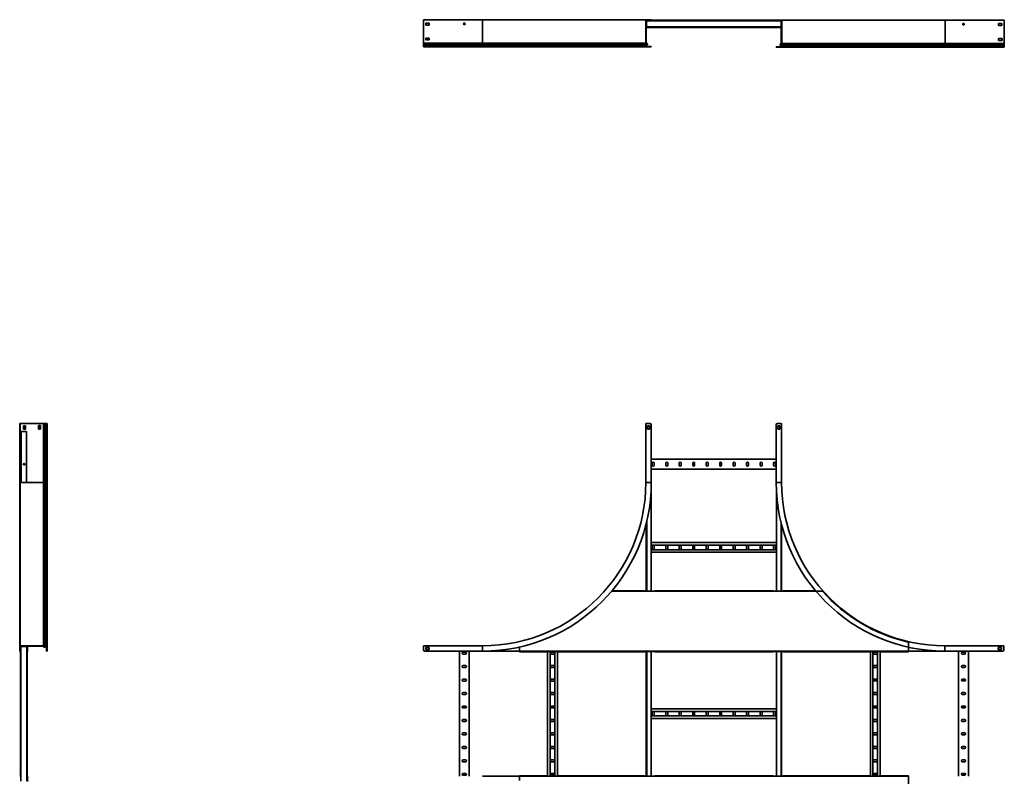
# Model space of a CAD drawing. Units: millimetres. Extents: x -2351 to 6321, y -2351 to 2751.
# Drawn here: x -2351 to 1267, y -30 to 2751 of the extents above; entities that cross this region are included whole.
import ezdxf

# ---------------------------------------------------------------- set-up
doc = ezdxf.new("R2010")
doc.units = ezdxf.units.MM

msp = doc.modelspace()

# ---------------------------------------------------------------- linework, layer by layer
at = {"color": 7, "linetype": 'Continuous', "lineweight": 35}
for p, q in [((-867, 2750.6), (-867, 2750.7)), ((-867, 2750.7), (-862, 2750.7)), ((-867, 2748.4), (-867, 2750.6)), ((-867, 2750.6), (-650, 2750.6)), ((-650, 2750.7), (-862, 2750.7)), ((-30, 2750.7), (-650, 2750.7)), ((-650, 2750.6), (-650, 2665)), ((-50, 2750.6), (-650, 2750.6)), ((-47.8, 2750.6), (-50, 2750.6)), ((-50, 2748.4), (-50, 2750.6)), ((-47.8, 2750.6), (-47.8, 2749.4)), ((-35, 2750.6), (-47.8, 2750.6)), ((-35, 2749.4), (-35, 2750.6)), ((-35, 2750.6), (-30, 2750.6)), ((-30, 2750.7), (-30, 2750.6)), ((-30, 2750.6), (-30, 2749.4)), ((-867, 2748.4), (-867, 2666.1)), ((-846, 2738.1), (-858, 2738.1)), ((-858, 2738.1), (-858, 2731.1)), ((-858, 2731.2), (-846, 2731.2)), ((-858, 2731.1), (-846, 2731.1)), ((-846, 2731.1), (-846, 2738.1)), ((-50, 2748.4), (-48.8, 2748.4)), ((-50, 2748.4), (-50, 2666.1)), ((-47.8, 2749.4), (-48.8, 2749.4)), ((-48.8, 2748.4), (-48.8, 2749.4)), ((-48.8, 2749.3), (430, 2749.3)), ((-48.8, 2749), (-17.6, 2749)), ((-48.8, 2748.4), (-48.8, 2666.1)), ((-48.8, 2748), (-47.3, 2748)), ((-47.6, 2745.9), (-48.8, 2745.9)), ((-48.8, 2725.3), (-47.6, 2725.3)), ((-47.3, 2723.2), (-48.8, 2723.2)), ((-17.6, 2722.1), (-48.8, 2722.1)), ((448.8, 2721.9), (-48.8, 2721.9)), ((-35, 2749.4), (-47.8, 2749.4)), ((-47.6, 2745.9), (-47.6, 2725.3)), ((447.3, 2746.6), (-47.3, 2746.6)), ((447.3, 2724.6), (-47.3, 2724.6)), ((-46.6, 2748.1), (-46.6, 2746.9)), ((-35, 2748.1), (-46.6, 2748.1)), ((-35, 2746.9), (-46.6, 2746.9)), ((-46.6, 2724.3), (-46.6, 2723.1)), ((-46.6, 2724.3), (-35, 2724.3)), ((-46.6, 2723.1), (-35, 2723.1)), ((-30, 2749.4), (-35, 2749.4)), ((-35, 2746.9), (-35, 2748.1)), ((-35, 2748.1), (-30, 2748.1)), ((-30, 2746.9), (-35, 2746.9)), ((-35, 2723.1), (-35, 2724.3)), ((-35, 2724.3), (-30, 2724.3)), ((-30, 2723.1), (-35, 2723.1)), ((-30, 2748.1), (-30, 2746.9)), ((-30, 2748), (-17.6, 2748)), ((-30, 2724.3), (-30, 2723.1)), ((-17.6, 2723.2), (-30, 2723.2)), ((-17.6, 2747.1), (-17.6, 2749)), ((417.6, 2747.1), (-17.6, 2747.1)), ((-17.6, 2746.6), (-17.6, 2747.1)), ((-17.6, 2724.1), (-17.6, 2724.6)), ((-17.6, 2722.1), (-17.6, 2724.1)), ((-17.6, 2724.1), (417.6, 2724.1)), ((417.6, 2749), (430, 2749)), ((417.6, 2749), (417.6, 2747.1)), ((417.6, 2748), (430, 2748)), ((417.6, 2747.1), (417.6, 2746.6)), ((417.6, 2724.6), (417.6, 2724.1)), ((417.6, 2724.1), (417.6, 2722.1)), ((430, 2723.2), (417.6, 2723.2)), ((448.8, 2722.1), (417.6, 2722.1)), ((430, 2748.1), (430, 2749.3)), ((430, 2749.3), (435, 2749.3)), ((435, 2748.1), (430, 2748.1)), ((430, 2746.9), (430, 2748.1)), ((435, 2746.9), (430, 2746.9)), ((430, 2723.1), (430, 2724.3)), ((430, 2724.3), (435, 2724.3)), ((435, 2723.1), (430, 2723.1)), ((435, 2749.3), (435, 2748.1)), ((435, 2749.3), (447.8, 2749.3)), ((435, 2748.1), (447.8, 2748.1)), ((435, 2748.1), (435, 2746.9)), ((446.6, 2746.9), (435, 2746.9)), ((435, 2724.3), (435, 2723.1)), ((435, 2724.3), (446.6, 2724.3)), ((435, 2723.1), (446.6, 2723.1)), ((446.6, 2746.9), (446.6, 2748.1)), ((446.6, 2723.1), (446.6, 2724.3)), ((447.3, 2748), (448.8, 2748)), ((448.8, 2723.2), (447.3, 2723.2)), ((447.6, 2748), (447.6, 2747.8)), ((448.8, 2745.9), (447.6, 2745.9)), ((447.6, 2725.3), (447.6, 2745.9)), ((447.6, 2725.3), (448.8, 2725.3)), ((447.6, 2723.3), (447.6, 2723.2)), ((447.6, 2721.9), (447.6, 2664.3)), ((447.8, 2749.3), (447.8, 2748.1)), ((447.8, 2749.3), (450, 2749.3)), ((447.8, 2748.1), (448.8, 2748.1)), ((448.8, 2747.1), (448.8, 2748.1)), ((448.8, 2747.1), (448.8, 2664.8)), ((450, 2747.1), (448.8, 2747.1)), ((450, 2747.1), (450, 2749.3)), ((1050, 2749.3), (450, 2749.3)), ((450, 2747.1), (450, 2664.8)), ((1050, 2749.3), (1050, 2663.7)), ((1267, 2749.3), (1050, 2749.3)), ((1258, 2736.8), (1246, 2736.8)), ((1246, 2736.8), (1246, 2729.8)), ((1246, 2729.8), (1258, 2729.8)), ((1256.8, 2729.8), (1256.8, 2736.8)), ((1258, 2729.8), (1258, 2736.8)), ((1267, 2747.1), (1267, 2749.3)), ((1267, 2747.1), (1267, 2664.8)), ((-858, 2683.1), (-859, 2683.1)), ((-859, 2683.1), (-859, 2676.1)), ((-846, 2683.1), (-858, 2683.1)), ((-858, 2683.1), (-858, 2683.1)), ((-846, 2676.1), (-846, 2683.1)), ((1258, 2681.8), (1246, 2681.8)), ((1246, 2681.8), (1246, 2674.8)), ((1257.8, 2681.8), (1256.8, 2681.8)), ((1256.8, 2681.8), (1256.8, 2681.8)), ((1257.8, 2674.8), (1257.8, 2681.8)), ((1258, 2681.8), (1258, 2681.8)), ((1259, 2681.8), (1258, 2681.8)), ((1259, 2674.8), (1259, 2681.8)), ((-867, 2666.1), (-867, 2665)), ((-867, 2665), (-650, 2665)), ((-867, 2664.4), (-867, 2665)), ((-867, 2664.4), (-867, 2661.7)), ((-867, 2661.7), (-650, 2661.7)), ((-867, 2661.7), (-867, 2659.5)), ((-867, 2659.5), (-867, 2656.2)), ((-867, 2659.5), (-650, 2659.5)), ((-867, 2656.2), (-867, 2654.3)), ((-867, 2656.2), (-650, 2656.2)), ((-867, 2654.3), (-650, 2654.3)), ((-867, 2654.3), (-867, 2653.8)), ((-867, 2653.8), (-650, 2653.8)), ((-867, 2653.8), (-867, 2650.6)), ((-867, 2650.6), (-650, 2650.6)), ((-859, 2676.2), (-847, 2676.2)), ((-859, 2676.1), (-847, 2676.1)), ((-847, 2676.2), (-847, 2676.2)), ((-847, 2676.2), (-846, 2676.2)), ((-847, 2676.1), (-846, 2676.1)), ((-847, 2676.1), (-847, 2676.1)), ((-650, 2665), (-50, 2665)), ((-650, 2665), (-650, 2661.7)), ((-650, 2661.7), (-46, 2661.7)), ((-650, 2661.7), (-650, 2659.5)), ((-650, 2659.5), (-650, 2656.2)), ((-650, 2659.5), (-45.9, 2659.5)), ((-650, 2656.2), (-650, 2654.3)), ((-650, 2656.2), (-49.2, 2656.2)), ((-650, 2654.3), (-50, 2654.3)), ((-650, 2654.3), (-650, 2653.8)), ((-650, 2653.8), (-50, 2653.8)), ((-650, 2653.8), (-650, 2650.6)), ((-650, 2650.6), (-46.8, 2650.6)), ((-50, 2666.1), (-50, 2665)), ((-50, 2666.1), (-48.8, 2666.1)), ((-49.2, 2664.4), (-50, 2665)), ((-50, 2654.3), (-48.8, 2654.3)), ((-50, 2654.3), (-50, 2653.8)), ((-50, 2653.8), (-48.8, 2653.8)), ((-49.2, 2664.4), (-48.4, 2665.3)), ((-49.2, 2664.4), (-46, 2661.7)), ((-45.9, 2659.5), (-49.2, 2656.2)), ((-49.2, 2656.2), (-48.4, 2655.4)), ((-48.8, 2666.1), (-48.8, 2665.6)), ((-48.8, 2665.8), (-45.3, 2662.8)), ((-48.4, 2665.3), (-48.8, 2665.6)), ((-48.8, 2654.3), (-48.8, 2653.8)), ((-48.4, 2665.3), (-45.3, 2662.6)), ((-45.1, 2658.7), (-48.4, 2655.4)), ((-30, 2651.9), (-47.6, 2651.9)), ((-46.8, 2650.6), (-46.8, 2651.8)), ((-46.8, 2651.8), (-35, 2651.8)), ((-46.8, 2650.6), (-35, 2650.6)), ((-46, 2661.7), (-45.3, 2662.6)), ((-45.9, 2659.5), (-45.1, 2658.7)), ((-35, 2650.6), (-35, 2651.8)), ((-35, 2651.8), (-30, 2651.8)), ((-30, 2650.6), (-35, 2650.6)), ((-30, 2651.8), (-30, 2651.9)), ((-30, 2651.8), (-30, 2650.6)), ((430, 2650.5), (428.8, 2650.5)), ((428.8, 2649.3), (428.8, 2650.5)), ((430, 2649.3), (428.8, 2649.3)), ((430, 2649.3), (430, 2650.5)), ((430, 2650.5), (435, 2650.5)), ((435, 2649.3), (430, 2649.3)), ((435, 2650.5), (435, 2649.3)), ((446.8, 2650.5), (435, 2650.5)), ((446.8, 2649.3), (435, 2649.3)), ((443.9, 2657.4), (447.2, 2654.1)), ((447.6, 2664.3), (444.1, 2661.3)), ((445.9, 2658.2), (445.1, 2657.4)), ((445.1, 2657.4), (448.4, 2654.1)), ((448.4, 2664), (445.3, 2661.3)), ((446, 2660.4), (445.3, 2661.3)), ((445.9, 2658.2), (449.2, 2654.9)), ((445.9, 2658.2), (1050, 2658.2)), ((449.2, 2663.1), (446, 2660.4)), ((446, 2660.4), (1050, 2660.4)), ((446.8, 2649.3), (446.8, 2650.5)), ((446.8, 2649.3), (1050, 2649.3)), ((447.6, 2664.3), (448.8, 2664.3)), ((447.6, 2653), (447.6, 2652.5)), ((448.4, 2664), (448.8, 2664.3)), ((449.2, 2663.1), (448.4, 2664)), ((449.2, 2654.9), (448.4, 2654.1)), ((450, 2664.8), (448.8, 2664.8)), ((448.8, 2664.8), (448.8, 2664.3)), ((448.8, 2653), (448.8, 2652.5)), ((450, 2653), (448.8, 2653)), ((450, 2652.5), (448.8, 2652.5)), ((449.2, 2663.1), (450, 2663.7)), ((449.2, 2654.9), (1050, 2654.9)), ((450, 2664.8), (450, 2663.7)), ((450, 2663.7), (1050, 2663.7)), ((450, 2653), (450, 2652.5)), ((450, 2653), (1050, 2653)), ((450, 2652.5), (1050, 2652.5)), ((1050, 2663.7), (1050, 2660.4)), ((1267, 2663.7), (1050, 2663.7)), ((1050, 2660.4), (1050, 2658.2)), ((1050, 2660.4), (1267, 2660.4)), ((1050, 2658.2), (1050, 2654.9)), ((1050, 2658.2), (1267, 2658.2)), ((1050, 2654.9), (1050, 2653)), ((1050, 2654.9), (1267, 2654.9)), ((1050, 2653), (1050, 2652.5)), ((1050, 2653), (1267, 2653)), ((1050, 2652.5), (1050, 2649.3)), ((1050, 2652.5), (1267, 2652.5)), ((1050, 2649.3), (1267, 2649.3)), ((1246, 2674.8), (1247, 2674.8)), ((1247, 2674.8), (1247, 2674.8)), ((1247, 2674.8), (1259, 2674.8)), ((1267, 2664.8), (1267, 2663.7)), ((1267, 2663.1), (1267, 2663.7)), ((1267, 2663.1), (1267, 2660.4)), ((1267, 2660.4), (1267, 2658.2)), ((1267, 2658.2), (1267, 2654.9)), ((1267, 2654.9), (1267, 2653)), ((1267, 2653), (1267, 2652.5)), ((1267, 2652.5), (1267, 2649.3)), ((-2350.7, 1267), (-2349.5, 1267)), ((-2350.7, 1262), (-2350.7, 1267)), ((-2349.5, 1267), (-2349.5, 1262)), ((-2349.3, 1267), (-2349.5, 1267)), ((-2347.1, 1267), (-2349.3, 1267)), ((-2349.3, 1267), (-2349.3, 1050)), ((-2347.1, 1267), (-2264.8, 1267)), ((-2264.8, 1267), (-2263.7, 1267)), ((-2263.7, 1267), (-2263.7, 1050)), ((-2263.1, 1267), (-2263.7, 1267)), ((-2263.1, 1267), (-2260.4, 1267)), ((-2260.4, 1050), (-2260.4, 1267)), ((-2260.4, 1267), (-2258.2, 1267)), ((-2258.2, 1050), (-2258.2, 1267)), ((-2258.2, 1267), (-2254.9, 1267)), ((-2254.9, 1050), (-2254.9, 1267)), ((-2254.9, 1267), (-2253, 1267)), ((-2253, 1050), (-2253, 1267)), ((-2253, 1267), (-2252.5, 1267)), ((-2252.5, 1050), (-2252.5, 1267)), ((-2252.5, 1267), (-2249.3, 1267)), ((-2249.3, 1050), (-2249.3, 1267)), ((-50, 1267), (-50, 1050)), ((-47.8, 1267), (-50, 1267)), ((-35, 1267), (-47.8, 1267)), ((433.8, 1267), (446.6, 1267)), ((446.6, 1267), (448.8, 1267)), ((448.8, 1267), (448.8, 1050)), ((-2349.5, 1262), (-2350.7, 1262)), ((-2350.7, 1262), (-2350.7, 1050)), ((-2349.5, 1262), (-2349.5, 1050)), ((-2325.3, 1237), (-2345.9, 1237)), ((-2329.8, 1258), (-2336.8, 1258)), ((-2336.8, 1258), (-2336.8, 1246)), ((-2336.8, 1246), (-2329.8, 1246)), ((-2331.2, 1246), (-2331.2, 1258)), ((-2329.8, 1246), (-2329.8, 1258)), ((-2274.8, 1259), (-2281.8, 1259)), ((-2281.8, 1259), (-2281.8, 1258)), ((-2281.8, 1258), (-2281.8, 1258)), ((-2281.8, 1258), (-2281.8, 1246)), ((-2281.8, 1246), (-2274.8, 1246)), ((-2276.2, 1247), (-2276.2, 1259)), ((-2276.2, 1246), (-2276.2, 1247)), ((-2276.2, 1247), (-2276.2, 1247)), ((-2274.8, 1247), (-2274.8, 1259)), ((-2274.8, 1246), (-2274.8, 1247)), ((-2274.8, 1247), (-2274.8, 1247)), ((-36.5, 1258), (-43.5, 1258)), ((-43.5, 1258), (-43.5, 1246)), ((-43.5, 1246), (-36.5, 1246)), ((-36.5, 1246), (-36.5, 1258)), ((-30, 1262), (-30, 1050)), ((428.8, 1050), (428.8, 1262)), ((435.3, 1258), (435.3, 1246)), ((442.3, 1258), (435.3, 1258)), ((435.3, 1246), (442.3, 1246)), ((442.3, 1246), (442.3, 1258)), ((428.8, 1135), (-30, 1135)), ((428.8, 1099), (-30, 1099)), ((-26.3, 1121), (-26.3, 1113)), ((-19.3, 1113), (-19.3, 1121)), ((23.2, 1121), (23.2, 1113)), ((30.2, 1113), (30.2, 1121)), ((72.7, 1121), (72.7, 1113)), ((79.7, 1113), (79.7, 1121)), ((122.2, 1121), (122.2, 1113)), ((129.2, 1113), (129.2, 1121)), ((171.7, 1121), (171.7, 1113)), ((178.7, 1113), (178.7, 1121)), ((221.2, 1121), (221.2, 1113)), ((228.2, 1113), (228.2, 1121)), ((270.7, 1121), (270.7, 1113)), ((277.7, 1113), (277.7, 1121)), ((320.2, 1121), (320.2, 1113)), ((327.2, 1113), (327.2, 1121)), ((369.7, 1121), (369.7, 1113)), ((376.7, 1113), (376.7, 1121)), ((419.2, 1121), (419.2, 1113)), ((426.2, 1113), (426.2, 1121)), ((-2350.7, 1050), (-2349.5, 1050)), ((-2350.7, 1050), (-2350.7, 430)), ((-2349.5, 1050), (-2349.5, 430)), ((-2349.3, 1050), (-2263.7, 1050)), ((-2349.3, 1050), (-2349.3, 450)), ((-2263.7, 450), (-2263.7, 1050)), ((-2263.7, 1050), (-2260.4, 1050)), ((-2260.4, 446), (-2260.4, 1050)), ((-2260.4, 1050), (-2258.2, 1050)), ((-2258.2, 445.9), (-2258.2, 1050)), ((-2258.2, 1050), (-2254.9, 1050)), ((-2254.9, 449.2), (-2254.9, 1050)), ((-2254.9, 1050), (-2253, 1050)), ((-2253, 450), (-2253, 1050)), ((-2253, 1050), (-2252.5, 1050)), ((-2252.5, 450), (-2252.5, 1050)), ((-2252.5, 1050), (-2249.3, 1050)), ((-2249.3, 446.8), (-2249.3, 1050)), ((-30, 1050), (-47.8, 1050)), ((-30, 1050), (-30, 651)), ((428.8, 1050), (446.6, 1050)), ((430, 1011.4), (430, 651)), ((-48.8, 898.5), (-48.8, 651)), ((448.8, 893.8), (448.8, 651)), ((430, 829.4), (-30, 829.4)), ((430, 819.9), (-30, 819.9)), ((430, 802.9), (-30, 802.9)), ((-26.3, 815.4), (-26.3, 807.4)), ((-19.3, 807.4), (-19.3, 815.4)), ((23.2, 815.4), (23.2, 807.4)), ((30.2, 807.4), (30.2, 815.4)), ((72.7, 815.4), (72.7, 807.4)), ((79.7, 807.4), (79.7, 815.4)), ((122.2, 815.4), (122.2, 807.4)), ((129.2, 807.4), (129.2, 815.4)), ((171.7, 815.4), (171.7, 807.4)), ((178.7, 807.4), (178.7, 815.4)), ((221.2, 815.4), (221.2, 807.4)), ((228.2, 807.4), (228.2, 815.4)), ((270.7, 815.4), (270.7, 807.4)), ((277.7, 807.4), (277.7, 815.4)), ((320.2, 815.4), (320.2, 807.4)), ((327.2, 807.4), (327.2, 815.4)), ((369.7, 815.4), (369.7, 807.4)), ((376.7, 807.4), (376.7, 815.4)), ((419.2, 815.4), (419.2, 807.4)), ((426.2, 807.4), (426.2, 815.4)), ((430, 793.4), (-30, 793.4)), ((-174.4, 652.2), (-54.6, 652.2)), ((-54.6, 652.2), (-54.6, 651)), ((-17.6, 651), (-17.6, 652.2)), ((-17.6, 652.2), (417.6, 652.2)), ((417.6, 652.2), (417.6, 651)), ((454.6, 651), (454.6, 652.2)), ((454.6, 652.2), (573.2, 652.2)), ((-17.6, 651), (-54.6, 651)), ((454.6, 651), (417.6, 651)), ((-2349.5, 448.8), (-2349.3, 448.8)), ((-2349.3, 447.8), (-2349.3, 450)), ((-2347.1, 450), (-2349.3, 450)), ((-2349.3, 447.8), (-2348.1, 447.8)), ((-2349.3, 435), (-2349.3, 447.8)), ((-2349.3, 435), (-2348.1, 435)), ((-2349.3, 430), (-2349.3, 435)), ((-2348.1, 447.8), (-2348.1, 448.8)), ((-2347.1, 448.8), (-2348.1, 448.8)), ((-2348.1, 435), (-2348.1, 447.8)), ((-2346.9, 446.6), (-2348.1, 446.6)), ((-2348.1, 435), (-2348.1, 430)), ((-2348.1, 435), (-2346.9, 435)), ((-2347.1, 450), (-2347.1, 448.8)), ((-2347.1, 450), (-2264.8, 450)), ((-2347.1, 448.8), (-2264.8, 448.8)), ((-2345.9, 447.6), (-2346.9, 447.6)), ((-2346.9, 446.6), (-2346.9, 447.6)), ((-2346.9, 446.6), (-2346.9, 435)), ((-2346.9, 435), (-2346.9, 430)), ((-2346.6, -47.6), (-2346.6, 447.6)), ((-2345.9, 448.8), (-2345.9, 447.6)), ((-2325.3, 447.6), (-2345.9, 447.6)), ((-2325.3, 447.6), (-2325.3, 448.8)), ((-2325.3, 447.6), (-2324.3, 447.6)), ((-2324.6, -47.6), (-2324.6, 447.6)), ((-2324.3, 446.6), (-2324.3, 447.6)), ((-2323.1, 446.6), (-2324.3, 446.6)), ((-2324.3, 435), (-2324.3, 446.6)), ((-2324.3, 435), (-2323.1, 435)), ((-2324.3, 430), (-2324.3, 435)), ((-2323.1, 446.6), (-2323.1, 448.8)), ((-2323.1, 435), (-2323.1, 446.6)), ((-2323.1, 435), (-2323.1, 430)), ((-2321.9, 448.8), (-2321.9, 430)), ((-2265.8, 448.8), (-2262.8, 445.3)), ((-2264.8, 450), (-2264.8, 448.8)), ((-2264.8, 450), (-2263.7, 450)), ((-2264.8, 448.8), (-2264.3, 448.8)), ((-2264, 448.4), (-2264.3, 448.8)), ((-2263.1, 449.2), (-2264, 448.4)), ((-2264, 448.4), (-2261.3, 445.3)), ((-2263.1, 449.2), (-2263.7, 450)), ((-2263.1, 449.2), (-2260.4, 446)), ((-2260.4, 446), (-2261.3, 445.3)), ((-2258.2, 445.9), (-2254.9, 449.2)), ((-2258.2, 445.9), (-2257.4, 445.1)), ((-2257.4, 445.1), (-2254.1, 448.4)), ((-2254.9, 449.2), (-2254.1, 448.4)), ((-2253, 450), (-2253, 448.8)), ((-2253, 450), (-2252.5, 450)), ((-2253, 448.8), (-2252.5, 448.8)), ((-2252.5, 450), (-2252.5, 448.8)), ((-2251.9, 448.7), (-2251.9, 430)), ((-2250.7, 447.8), (-2250.7, 430)), ((-2249.3, 446.8), (-2250.5, 446.8)), ((-2250.5, 446.8), (-2250.5, 435)), ((-2250.5, 435), (-2249.3, 435)), ((-2250.5, 430), (-2250.5, 435)), ((-2249.3, 446.8), (-2249.3, 435)), ((-2249.3, 435), (-2249.3, 430)), ((-867, 447.8), (-867, 450)), ((-867, 450), (-650, 450)), ((-867, 435), (-867, 447.8)), ((-846, 443.5), (-858, 443.5)), ((-858, 443.5), (-858, 436.5)), ((-858, 436.5), (-846, 436.5)), ((-846, 436.5), (-846, 443.5)), ((-650, 430), (-650, 447.8)), ((-514.5, 445), (-514.5, 430)), ((914.5, 459.4), (914.5, 430)), ((1265.8, 450), (1048.8, 450)), ((1048.8, 430), (1048.8, 447.8)), ((1244.8, 443.5), (1244.8, 436.5)), ((1256.8, 443.5), (1244.8, 443.5)), ((1244.8, 436.5), (1256.8, 436.5)), ((1256.8, 436.5), (1256.8, 443.5)), ((1265.8, 447.8), (1265.8, 450)), ((1265.8, 435), (1265.8, 447.8)), ((-2350.7, 430), (-2349.5, 430)), ((-2348.1, 430), (-2349.3, 430)), ((-2346.9, 430), (-2348.1, 430)), ((-2348.1, 428), (-2348.1, -28)), ((-2347.1, 429), (-2347.1, 427.8)), ((-2346.6, 429), (-2347.1, 429)), ((-2346.6, 427.8), (-2347.1, 427.8)), ((-2324.6, 429), (-2324.1, 429)), ((-2324.6, 427.8), (-2324.1, 427.8)), ((-2323.1, 430), (-2324.3, 430)), ((-2324.1, 427.8), (-2324.1, 429)), ((-2323.1, 430), (-2321.9, 430)), ((-2323.1, 428), (-2323.1, -28)), ((-2250.7, 430), (-2251.9, 430)), ((-2249.3, 430), (-2250.5, 430)), ((-650, 430), (-862, 430)), ((-735, 430), (-735, -30)), ((-713, 426.2), (-721, 426.2)), ((-721, 419.2), (-713, 419.2)), ((-699, 430), (-699, -30)), ((-514.5, 430), (-650, 430)), ((914.5, 430), (-514.5, 430)), ((-514.5, 427.8), (-514.5, 430)), ((-514.5, 427.8), (-412.1, 427.8)), ((-412.1, 429), (-375.1, 429)), ((-412.1, 429), (-412.1, 427.8)), ((-411, 429), (-411, -29)), ((-401.5, 429), (-401.5, -29)), ((-389, 426.2), (-397, 426.2)), ((-397, 419.2), (-389, 419.2)), ((-384.5, 429), (-384.5, -29)), ((-375.1, 427.8), (-375.1, 429)), ((-375.1, 427.8), (-54.6, 427.8)), ((-375, 427.8), (-375, -27.8)), ((-54.6, 429), (-17.6, 429)), ((-54.6, 429), (-54.6, 427.8)), ((-48.8, 429), (-48.8, -29)), ((-30, 429), (-30, -29)), ((-17.6, 427.8), (-17.6, 429)), ((-17.6, 427.8), (417.6, 427.8)), ((417.6, 429), (454.6, 429)), ((417.6, 429), (417.6, 427.8)), ((430, 429), (430, -29)), ((448.8, 429), (448.8, -29)), ((454.6, 427.8), (454.6, 429)), ((454.6, 427.8), (775, 427.8)), ((775, 429), (812, 429)), ((775, 429), (775, 427.8)), ((775, -27.8), (775, 427.8)), ((784.5, -29), (784.5, 429)), ((797, 426.3), (789, 426.3)), ((789, 419.3), (797, 419.3)), ((801.5, -29), (801.5, 429)), ((811, -29), (811, 429)), ((812, 427.8), (812, 429)), ((812, 427.8), (914.5, 427.8)), ((914.5, 430), (914.5, 427.8)), ((914.5, 430), (1048.8, 430)), ((1260.8, 430), (1048.8, 430)), ((1099, -30), (1099, 430)), ((1121, 426.3), (1113, 426.3)), ((1113, 419.3), (1121, 419.3)), ((1135, -30), (1135, 430)), ((-713, 376.7), (-721, 376.7)), ((-721, 369.7), (-713, 369.7)), ((-389, 376.7), (-397, 376.7)), ((-397, 369.7), (-389, 369.7)), ((797, 376.8), (789, 376.8)), ((789, 369.8), (797, 369.8)), ((1121, 376.8), (1113, 376.8)), ((1113, 369.8), (1121, 369.8)), ((-713, 327.2), (-721, 327.2)), ((-389, 327.2), (-397, 327.2)), ((797, 327.3), (789, 327.3)), ((1121, 327.3), (1113, 327.3)), ((-721, 320.2), (-713, 320.2)), ((-397, 320.2), (-389, 320.2)), ((789, 320.3), (797, 320.3)), ((1113, 320.3), (1121, 320.3)), ((-713, 277.7), (-721, 277.7)), ((-721, 270.7), (-713, 270.7)), ((-389, 277.7), (-397, 277.7)), ((-397, 270.7), (-389, 270.7)), ((797, 277.8), (789, 277.8)), ((789, 270.8), (797, 270.8)), ((1121, 277.8), (1113, 277.8)), ((1113, 270.8), (1121, 270.8)), ((-713, 228.2), (-721, 228.2)), ((-721, 221.2), (-713, 221.2)), ((-389, 228.2), (-397, 228.2)), ((-397, 221.2), (-389, 221.2)), ((430, 218.2), (-30, 218.2)), ((797, 228.3), (789, 228.3)), ((789, 221.3), (797, 221.3)), ((1121, 228.3), (1113, 228.3)), ((1113, 221.3), (1121, 221.3)), ((430, 208.7), (-30, 208.7)), ((430, 191.7), (-30, 191.7)), ((430, 182.2), (-30, 182.2)), ((-26.3, 204.2), (-26.3, 196.2)), ((-19.3, 196.2), (-19.3, 204.2)), ((23.2, 204.2), (23.2, 196.2)), ((30.2, 196.2), (30.2, 204.2)), ((72.7, 204.2), (72.7, 196.2)), ((79.7, 196.2), (79.7, 204.2)), ((122.2, 204.2), (122.2, 196.2)), ((129.2, 196.2), (129.2, 204.2)), ((171.7, 204.2), (171.7, 196.2)), ((178.7, 196.2), (178.7, 204.2)), ((221.2, 204.2), (221.2, 196.2)), ((228.2, 196.2), (228.2, 204.2)), ((270.7, 204.2), (270.7, 196.2)), ((277.7, 196.2), (277.7, 204.2)), ((320.2, 204.2), (320.2, 196.2)), ((327.2, 196.2), (327.2, 204.2)), ((369.7, 204.2), (369.7, 196.2)), ((376.7, 196.2), (376.7, 204.2)), ((419.2, 204.2), (419.2, 196.2)), ((426.2, 196.2), (426.2, 204.2)), ((-713, 178.7), (-721, 178.7)), ((-721, 171.7), (-713, 171.7)), ((-389, 178.7), (-397, 178.7)), ((-397, 171.7), (-389, 171.7)), ((797, 178.8), (789, 178.8)), ((789, 171.8), (797, 171.8)), ((1121, 178.8), (1113, 178.8)), ((1113, 171.8), (1121, 171.8)), ((-713, 129.2), (-721, 129.2)), ((-721, 122.2), (-713, 122.2)), ((-389, 129.2), (-397, 129.2)), ((-397, 122.2), (-389, 122.2)), ((797, 129.3), (789, 129.3)), ((789, 122.3), (797, 122.3)), ((1121, 129.3), (1113, 129.3)), ((1113, 122.3), (1121, 122.3)), ((-713, 79.7), (-721, 79.7)), ((-721, 72.7), (-713, 72.7)), ((-389, 79.7), (-397, 79.7)), ((-397, 72.7), (-389, 72.7)), ((797, 79.8), (789, 79.8)), ((789, 72.8), (797, 72.8)), ((1121, 79.8), (1113, 79.8)), ((1113, 72.8), (1121, 72.8)), ((-713, 30.2), (-721, 30.2)), ((-721, 23.2), (-713, 23.2)), ((-389, 30.2), (-397, 30.2)), ((-397, 23.2), (-389, 23.2)), ((797, 30.3), (789, 30.3)), ((789, 23.3), (797, 23.3)), ((1121, 30.3), (1113, 30.3)), ((1113, 23.3), (1121, 23.3)), ((-2347.1, -27.8), (-2347.1, -29)), ((-2346.6, -27.8), (-2347.1, -27.8)), ((-2346.6, -29), (-2347.1, -29)), ((-2324.6, -27.8), (-2324.1, -27.8)), ((-2324.6, -29), (-2324.1, -29)), ((-2324.1, -29), (-2324.1, -27.8)), ((-2321.9, -30), (-2323.1, -30)), ((-2321.9, -48.8), (-2321.9, -30)), ((-713, -19.3), (-721, -19.3)), ((-721, -26.3), (-713, -26.3)), ((-514.5, -30), (-650, -30)), ((-412.1, -27.8), (-514.5, -27.8)), ((-514.5, -30), (-514.5, -27.8)), ((-514.5, -30), (914.5, -30)), ((-514.5, -45), (-514.5, -30)), ((-412.1, -27.8), (-412.1, -29)), ((-375.1, -29), (-412.1, -29)), ((-389, -19.3), (-397, -19.3)), ((-397, -26.3), (-389, -26.3)), ((-375.1, -29), (-375.1, -27.8)), ((-54.6, -27.8), (-375.1, -27.8)), ((-54.6, -27.8), (-54.6, -29)), ((-17.6, -29), (-54.6, -29)), ((-17.6, -29), (-17.6, -27.8)), ((417.6, -27.8), (-17.6, -27.8)), ((417.6, -27.8), (417.6, -29)), ((454.6, -29), (417.6, -29)), ((454.6, -29), (454.6, -27.8)), ((775, -27.8), (454.6, -27.8)), ((775, -27.8), (775, -29)), ((812, -29), (775, -29)), ((797, -19.2), (789, -19.2)), ((789, -26.2), (797, -26.2)), ((812, -29), (812, -27.8)), ((914.5, -27.8), (812, -27.8)), ((914.5, -27.8), (914.5, -30)), ((914.5, -59.4), (914.5, -30)), ((1121, -19.2), (1113, -19.2)), ((1113, -26.2), (1121, -26.2))]:
    msp.add_line(p, q, dxfattribs=at)
at = {"color": 8, "linetype": 'Continuous', "lineweight": 35}
for p, q in [((-862, 2750.7), (-862, 2750.6)), ((-650, 2750.7), (-650, 2750.6)), ((-45.3, 2662.8), (-45.5, 2662.8)), ((445.1, 2657.4), (443.9, 2657.4)), ((445.3, 2661.3), (444.1, 2661.3)), ((448.4, 2654.1), (447.2, 2654.1)), ((448.8, 2653), (447.6, 2653)), ((448.8, 2652.5), (447.6, 2652.5)), ((-2345.9, 1237), (-2345.9, 1050)), ((-2325.3, 1237), (-2325.3, 1050)), ((-2349.5, 1050), (-2349.3, 1050)), ((-46.6, 907.5), (-46.6, 651)), ((446.6, 902.5), (446.6, 651)), ((599.1, 650), (-176.3, 650)), ((-2262.8, 447), (-2262.8, 445.3)), ((-46.6, 429), (-46.6, -29)), ((446.6, 429), (446.6, -29))]:
    msp.add_line(p, q, dxfattribs=at)
at = {"color": 7, "linetype": 'Continuous', "lineweight": 35}
for centre in [(-717, 2735.6), (1117, 2734.3), (-2334.3, 1117)]:
    msp.add_circle(centre, 2.75, dxfattribs=at)
for centre, radius, start, end in [((-46.6, 2745.9), 2.2, 90, 180), ((-46.6, 2725.3), 2.2, 180, 270), ((-46.6, 2745.9), 1, 90, 180), ((-46.6, 2725.3), 1, 180, 270), ((446.6, 2745.9), 2.2, 0, 90), ((446.6, 2745.9), 1, 0, 90), ((446.6, 2725.3), 2.2, 270, 0), ((446.6, 2725.3), 1, 270, 0), ((-47.3, 2654.3), 2.7, 135, 180), ((-46.8, 2653.8), 3.2, 180, 270), ((-47.3, 2654.3), 1.5, 135, 180), ((-46.8, 2653.9), 2, 180, 270), ((-46.8, 2653.8), 2, 180, 270), ((-47, 2660.6), 1.5, 315, 50), ((-47, 2660.7), 2.7, 358.0843, 50), ((-47, 2660.6), 2.7, 315, 50), ((445.8, 2659.3), 2.7, 130, 225), ((447, 2659.3), 2.7, 130, 225), ((447, 2659.3), 1.5, 130, 225), ((445.6, 2652.5), 2, 270, 0), ((446.8, 2652.5), 2, 270, 0), ((446.8, 2652.5), 3.2, 270, 0), ((446.1, 2653), 1.5, 0, 45), ((447.3, 2653), 1.5, 0, 45), ((447.3, 2653), 2.7, 0, 45), ((-35, 1262), 5, 360, 90), ((433.8, 1262), 5, 90, 180), ((-22.8, 1121), 3.5, 0, 180), ((26.7, 1121), 3.5, 360, 180), ((76.2, 1121), 3.5, 360, 180), ((125.7, 1121), 3.5, 360, 180), ((175.2, 1121), 3.5, 360, 180), ((224.7, 1121), 3.5, 360, 180), ((274.2, 1121), 3.5, 360, 180), ((323.7, 1121), 3.5, 360, 180), ((373.2, 1121), 3.5, 0, 180), ((422.7, 1121), 3.5, 360, 180), ((-22.8, 1113), 3.5, 180, 0), ((26.7, 1113), 3.5, 180, 360), ((76.2, 1113), 3.5, 180, 360), ((125.7, 1113), 3.5, 180, 360), ((175.2, 1113), 3.5, 180, 360), ((224.7, 1113), 3.5, 180, 360), ((274.2, 1113), 3.5, 180, 360), ((323.7, 1113), 3.5, 180, 360), ((373.2, 1113), 3.5, 180, 0), ((422.7, 1113), 3.5, 180, 360), ((-650, 1050), 600, 270, 0), ((-650, 1050), 620, 270, 0), ((1048.8, 1050), 620, 180, 270), ((1048.8, 1050), 600, 180, 270), ((-22.8, 815.4), 3.5, 0, 180), ((-22.8, 807.4), 3.5, 180, 0), ((26.7, 815.4), 3.5, 0, 180), ((26.7, 807.4), 3.5, 180, 0), ((76.2, 815.4), 3.5, 0, 180), ((76.2, 807.4), 3.5, 180, 0), ((125.7, 815.4), 3.5, 0, 180), ((125.7, 807.4), 3.5, 180, 0), ((175.2, 815.4), 3.5, 0, 180), ((175.2, 807.4), 3.5, 180, 0), ((224.7, 815.4), 3.5, 0, 180), ((224.7, 807.4), 3.5, 180, 0), ((274.2, 815.4), 3.5, 0, 180), ((274.2, 807.4), 3.5, 180, 0), ((323.7, 815.4), 3.5, 0, 180), ((323.7, 807.4), 3.5, 180, 0), ((373.2, 815.4), 3.5, 0, 180), ((373.2, 807.4), 3.5, 180, 360), ((422.7, 815.4), 3.5, 0, 180), ((422.7, 807.4), 3.5, 180, 0), ((1048.7, 1050), 601.8, 221.6572, 256.7405), ((-2260.7, 447), 2.7, 220, 285.9126), ((-2259.3, 447), 2.7, 220, 315), ((-2259.3, 447), 1.5, 220, 315), ((-2253, 447.3), 2.7, 90, 135), ((-2253, 447.3), 1.5, 90, 135), ((-2253.9, 446.8), 2, 0, 75.7075), ((-2252.5, 446.8), 3.2, 0, 90), ((-2252.5, 446.8), 2, 0, 90), ((-862, 435), 5, 180, 270), ((909.5, 459.4), 5, 0, 76.7405), ((1260.8, 435), 5, 270, 0), ((-2347.1, 430), 2.2, 180, 270), ((-2347.1, 430), 1, 180, 270), ((-2324.1, 430), 1, 270, 0), ((-2324.1, 430), 2.2, 270, 0), ((-721, 422.7), 3.5, 90, 270), ((-713, 422.7), 3.5, 270, 90), ((-397, 422.7), 3.5, 90, 270), ((-389, 422.7), 3.5, 270, 90), ((789, 422.8), 3.5, 90, 270), ((797, 422.8), 3.5, 270, 90), ((1113, 422.8), 3.5, 90, 270), ((1121, 422.8), 3.5, 270, 90), ((-721, 373.2), 3.5, 90, 270), ((-713, 373.2), 3.5, 270, 90), ((-397, 373.2), 3.5, 90, 270), ((-389, 373.2), 3.5, 270, 90), ((789, 373.3), 3.5, 90, 270), ((797, 373.3), 3.5, 270, 90), ((1113, 373.3), 3.5, 90, 270), ((1121, 373.3), 3.5, 270, 90), ((-721, 323.7), 3.5, 90, 270), ((-713, 323.7), 3.5, 270, 90), ((-397, 323.7), 3.5, 90, 270), ((-389, 323.7), 3.5, 270, 90), ((789, 323.8), 3.5, 90, 270), ((797, 323.8), 3.5, 270, 90), ((1113, 323.8), 3.5, 90, 270), ((1121, 323.8), 3.5, 270, 90), ((-721, 274.2), 3.5, 90, 270), ((-713, 274.2), 3.5, 270, 90), ((-397, 274.2), 3.5, 90, 270), ((-389, 274.2), 3.5, 270, 90), ((789, 274.3), 3.5, 90, 270), ((797, 274.3), 3.5, 270, 90), ((1113, 274.3), 3.5, 90, 270), ((1121, 274.3), 3.5, 270, 90), ((-721, 224.7), 3.5, 90, 270), ((-713, 224.7), 3.5, 270, 90), ((-397, 224.7), 3.5, 90, 270), ((-389, 224.7), 3.5, 270, 90), ((789, 224.8), 3.5, 90, 270), ((797, 224.8), 3.5, 270, 90), ((1113, 224.8), 3.5, 90, 270), ((1121, 224.8), 3.5, 270, 90), ((-22.8, 204.2), 3.5, 0, 180), ((-22.8, 196.2), 3.5, 180, 0), ((26.7, 204.2), 3.5, 0, 180), ((26.7, 196.2), 3.5, 180, 0), ((76.2, 204.2), 3.5, 0, 180), ((76.2, 196.2), 3.5, 180, 0), ((125.7, 204.2), 3.5, 0, 180), ((125.7, 196.2), 3.5, 180, 0), ((175.2, 204.2), 3.5, 0, 180), ((175.2, 196.2), 3.5, 180, 0), ((224.7, 204.2), 3.5, 0, 180), ((224.7, 196.2), 3.5, 180, 0), ((274.2, 204.2), 3.5, 0, 180), ((274.2, 196.2), 3.5, 180, 0), ((323.7, 204.2), 3.5, 0, 180), ((323.7, 196.2), 3.5, 180, 0), ((373.2, 204.2), 3.5, 0, 180), ((373.2, 196.2), 3.5, 180, 360), ((422.7, 204.2), 3.5, 0, 180), ((422.7, 196.2), 3.5, 180, 0), ((-721, 175.2), 3.5, 90, 270), ((-713, 175.2), 3.5, 270, 90), ((-397, 175.2), 3.5, 90, 270), ((-389, 175.2), 3.5, 270, 90), ((789, 175.3), 3.5, 90, 270), ((797, 175.3), 3.5, 270, 90), ((1113, 175.3), 3.5, 90, 270), ((1121, 175.3), 3.5, 270, 90), ((-721, 125.7), 3.5, 90, 270), ((-713, 125.7), 3.5, 270, 90), ((-397, 125.7), 3.5, 90, 270), ((-389, 125.7), 3.5, 270, 90), ((789, 125.8), 3.5, 90, 270), ((797, 125.8), 3.5, 270, 90), ((1113, 125.8), 3.5, 90, 270), ((1121, 125.8), 3.5, 270, 90), ((-721, 76.2), 3.5, 90, 270), ((-713, 76.2), 3.5, 270, 90), ((-397, 76.2), 3.5, 90, 270), ((-389, 76.2), 3.5, 270, 90), ((789, 76.3), 3.5, 90, 270), ((797, 76.3), 3.5, 270, 90), ((1113, 76.3), 3.5, 90, 270), ((1121, 76.3), 3.5, 270, 90), ((-721, 26.7), 3.5, 90, 270), ((-713, 26.7), 3.5, 270, 90), ((-397, 26.7), 3.5, 90, 270), ((-389, 26.7), 3.5, 270, 90), ((789, 26.8), 3.5, 90, 270), ((797, 26.8), 3.5, 270, 90), ((1113, 26.8), 3.5, 90, 270), ((1121, 26.8), 3.5, 270, 90), ((-2347.1, -30), 2.2, 90, 180), ((-2347.1, -30), 1, 90, 180), ((-2324.1, -30), 2.2, 0, 90), ((-2324.1, -30), 1, 0, 90), ((-721, -22.8), 3.5, 90, 270), ((-713, -22.8), 3.5, 270, 90), ((-397, -22.8), 3.5, 90, 270), ((-389, -22.8), 3.5, 270, 90), ((789, -22.7), 3.5, 90, 270), ((797, -22.7), 3.5, 270, 90), ((1113, -22.7), 3.5, 90, 270), ((1121, -22.7), 3.5, 270, 90)]:
    msp.add_arc(centre, radius, start, end, dxfattribs=at)

doc.saveas('drawing.dxf')
